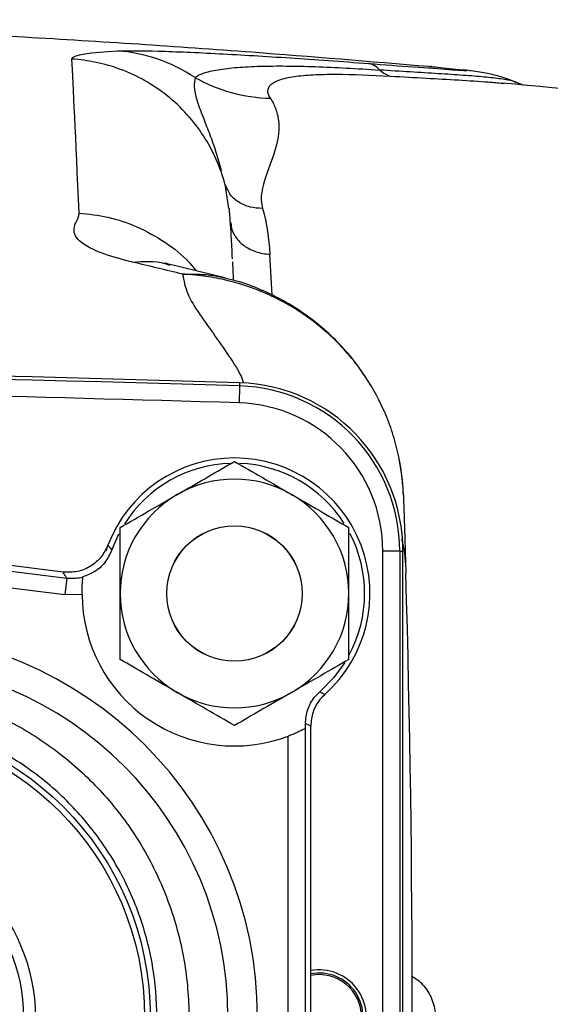
# Model space of a CAD drawing. Units: inches. Extents: x -71 to 57, y -31 to 39.
# Drawn here: x -17 to -15, y 5 to 10 of the extents above; entities that cross this region are included whole.
import ezdxf

# ---------------------------------------------------------------- set-up
doc = ezdxf.new("R2010")
doc.units = ezdxf.units.IN
doc.header["$MEASUREMENT"] = 0

msp = doc.modelspace()

# ---------------------------------------------------------------- linework, layer by layer
at = {"color": 7, "linetype": 'Continuous', "lineweight": 25}
for p, q in [((-15.1149, 9.7057), (-15.1189, 9.7061)), ((-14.9207, 9.6852), (-14.9373, 9.6869)), ((-14.784, 9.6286), (-14.7784, 9.6281)), ((-14.7201, 9.6308), (-14.7298, 9.6346)), ((-16.0657, 9.1386), (-16.0763, 9.1604)), ((-16.0767, 8.7245), (-16.3312, 8.7858)), ((-16.0768, 8.724), (-16.0709, 8.723)), ((-16.0084, 8.2214), (-16.0108, 8.1428)), ((-16.0079, 8.2366), (-16.0084, 8.2214)), ((-18.4082, 7.5282), (-16.8117, 7.3286)), ((-16.8287, 7.3565), (-18.3849, 7.551)), ((-16.6024, 7.459), (-16.5695, 7.5349)), ((-16.6205, 7.4815), (-16.6304, 7.4536)), ((-16.8215, 7.2505), (-18.418, 7.4501)), ((-15.2639, 7.4537), (-15.3426, 7.4537)), ((-15.3426, 3.3199), (-15.3426, 7.4537)), ((-15.2639, 7.4537), (-15.2639, 3.3199)), ((-15.2639, 7.4537), (-15.2488, 7.4537)), ((-15.2488, 3.3199), (-15.2488, 7.4537)), ((-16.8117, 7.3286), (-16.8215, 7.2505)), ((-16.7364, 7.3348), (-16.7365, 7.3338)), ((-16.7406, 7.2524), (-16.8215, 7.2505)), ((-15.6247, 6.7764), (-15.6121, 6.7874)), ((-15.7024, 6.6295), (-15.7024, 6.6519)), ((-15.6777, 6.6407), (-15.7024, 6.6519)), ((-15.6777, 3.9361), (-15.6777, 6.6407)), ((-15.7819, 3.9829), (-15.7819, 6.5938)), ((-15.7032, 6.6291), (-15.7032, 3.9477))]:
    msp.add_line(p, q, dxfattribs=at)
at = {"color": 8, "linetype": 'Continuous', "lineweight": 25}
for p, q in [((-16.0763, 9.1603), (-16.0593, 9.0465)), ((-15.8574, 8.6431), (-15.8676, 8.8339))]:
    msp.add_line(p, q, dxfattribs=at)
at = {"color": 7, "linetype": 'Continuous', "lineweight": 25, "flags": 128}
msp.add_lwpolyline([(-15.5186, 6.9365), (-15.5701, 6.8659), (-15.6348, 6.8003)], dxfattribs=at)
at = {"color": 7, "linetype": 'Continuous', "lineweight": 25}
for centre, radius in [((-16.032, 7.2569), 0.315), ((-16.032, 7.2569), 0.3145), ((-17.8037, 5.2884), 1.3806), ((-17.8037, 5.2884), 1.354), ((-17.8037, 5.2884), 0.8456), ((-17.8037, 5.2884), 0.7908)]:
    msp.add_circle(centre, radius, dxfattribs=at)
for centre, radius, start, end in [((-21.1501, -60.9505), 70.8661, 84.10085, 84.845937), ((-21.1501, -159.003), 167.3186, 88.238859, 91.761141), ((-21.1501, -159.003), 167.3035, 88.238859, 91.761141), ((-21.1501, -159.003), 167.2248, 88.238859, 89.223966), ((-16.032, 7.4537), 0.7681, 0, 88.2389), ((-16.032, 7.4537), 0.7832, 0, 88.2389), ((-16.032, 7.4537), 0.6894, 0, 88.2389), ((-16.032, 7.2569), 0.6299, 311.8066, 159.1074), ((-16.032, 7.2569), 0.6052, 91.5018, 147.6532), ((-16.032, 7.2569), 0.6052, 32.5923, 87.7542), ((-16.032, 7.2569), 0.5315, 60, 120), ((-16.032, 7.2569), 0.5315, 120, 180), ((-16.032, 7.2569), 0.5315, 0, 60), ((-16.032, 7.2569), 0.6052, 331.901, 27.5225), ((-86.0714, 5.2884), 70.8661, 358.331892, 1.668124), ((-16.032, 7.2569), 0.7087, 180.3633, 290.6667), ((-16.032, 7.2569), 0.5315, 180, 240), ((-16.032, 7.2569), 0.5315, 300, 0), ((-17.7131, 5.2884), 1.7881, 270, 90), ((-17.7131, 5.2884), 1.6505, 270, 90), ((-16.032, 7.2569), 0.5315, 240, 300), ((-16.032, 7.2569), 0.7087, 297.6438, 297.7153), ((-15.6383, 5.2884), 0.2193, 270, 100.3445), ((-15.6383, 5.2884), 0.2042, 258.8864, 101.1136), ((-15.6383, 5.2884), 0.1969, 0, 101.537)]:
    msp.add_arc(centre, radius, start, end, dxfattribs=at)
for points, knots in [([(-15.1283, 9.7058), (-15.4023, 9.7288), (-16.0283, 9.7813), (-17.0081, 9.8443), (-17.9698, 9.8952), (-18.5793, 9.9155), (-18.8352, 9.924)], [0, 0, 0, 0, 0.222059, 0.507448, 0.793141, 1, 1, 1, 1]), ([(-16.5744, 9.7788), (-16.5318, 9.7807), (-16.4656, 9.7803), (-16.3041, 9.7757), (-16.207, 9.7715), (-16.0001, 9.7607), (-15.8883, 9.754), (-15.6558, 9.7387), (-15.5359, 9.7302), (-15.4087, 9.7204)], [0, 0, 0, 0, 0.25, 0.25, 0.5, 0.5, 0.75, 0.75, 1, 1, 1, 1]), ([(-16.2155, 9.6547), (-16.2693, 9.6907), (-16.328, 9.7198), (-16.4496, 9.7616), (-16.5125, 9.7743), (-16.5744, 9.7788)], [0, 0, 0, 0, 0.5, 0.5, 1, 1, 1, 1]), ([(-16.0764, 9.1607), (-16.0867, 9.1989), (-16.1002, 9.2371), (-16.1334, 9.3119), (-16.1531, 9.3486), (-16.1988, 9.4189), (-16.2246, 9.4525), (-16.2815, 9.5153), (-16.3125, 9.5444), (-16.3785, 9.597), (-16.4135, 9.6205), (-16.486, 9.6613), (-16.5234, 9.6786), (-16.5991, 9.7069), (-16.6375, 9.7178), (-16.7136, 9.7337), (-16.7513, 9.7387), (-16.7883, 9.7409)], [0, 0, 0, 0, 0.125, 0.125, 0.25, 0.25, 0.375, 0.375, 0.5, 0.5, 0.625, 0.625, 0.75, 0.75, 0.875, 0.875, 1, 1, 1, 1]), ([(-16.2158, 9.6549), (-16.2076, 9.6626), (-16.1941, 9.6695), (-16.1579, 9.6817), (-16.1349, 9.6871), (-16.0818, 9.6959), (-16.0523, 9.6994), (-15.987, 9.7048), (-15.9509, 9.7067), (-15.8743, 9.7088), (-15.834, 9.7091), (-15.7488, 9.7084), (-15.7032, 9.7073), (-15.5628, 9.7025), (-15.464, 9.6971), (-15.3567, 9.6899)], [0, 0, 0, 0, 0.125, 0.125, 0.25, 0.25, 0.375, 0.375, 0.5, 0.5, 0.625, 0.625, 0.75, 0.75, 1, 1, 1, 1]), ([(-15.4087, 9.7204), (-15.2631, 9.7093), (-15.1216, 9.6986), (-14.9922, 9.6898), (-14.9647, 9.6882), (-14.9451, 9.688), (-14.9532, 9.6894), (-14.973, 9.6916)], [0, 0, 0, 0, 0.5, 0.5, 0.75, 0.75, 1, 1, 1, 1]), ([(-15.1283, 9.7068), (-15.1148, 9.7057), (-15.0696, 9.7021), (-15.0129, 9.6959), (-14.973, 9.6916)], [0, 0, 0, 0, 0.2960694, 1, 1, 1, 1]), ([(-15.865, 9.5593), (-15.8734, 9.5716), (-15.8774, 9.5832), (-15.8766, 9.6044), (-15.8717, 9.6143), (-15.8529, 9.6314), (-15.839, 9.6387), (-15.8029, 9.651), (-15.7804, 9.6561), (-15.7284, 9.6638), (-15.6988, 9.6664), (-15.6333, 9.6698), (-15.5969, 9.6706), (-15.4819, 9.6703), (-15.3978, 9.6669), (-15.3059, 9.6616)], [0, 0, 0, 0, 0.125, 0.125, 0.25, 0.25, 0.375, 0.375, 0.5, 0.5, 0.625, 0.625, 0.75, 0.75, 1, 1, 1, 1]), ([(-14.7199, 9.6314), (-14.7305, 9.636), (-14.7508, 9.6446), (-14.782, 9.6549), (-14.8223, 9.6669), (-14.8727, 9.6786), (-14.9255, 9.6858), (-14.9538, 9.6897)], [0, 0, 0, 0, 0.119438, 0.227621, 0.349577, 0.651865, 1, 1, 1, 1]), ([(-16.2152, 9.6545), (-16.163, 9.6253), (-16.1061, 9.6019), (-15.9875, 9.5695), (-15.9258, 9.5604), (-15.8645, 9.5586)], [0, 0, 0, 0, 0.5, 0.5, 1, 1, 1, 1]), ([(-14.6955, 9.6206), (-14.6948, 9.6206), (-14.6925, 9.6208), (-14.7122, 9.6287), (-14.725, 9.6339)], [0, 0, 0, 0, 0.345553, 1, 1, 1, 1]), ([(-15.8645, 9.5586), (-15.8599, 9.5515), (-15.8558, 9.5443), (-15.8503, 9.5332), (-15.8486, 9.5295), (-15.8462, 9.5238), (-15.8451, 9.5214), (-15.8433, 9.5169), (-15.8424, 9.5146), (-15.8346, 9.4942), (-15.8299, 9.4753), (-15.8227, 9.4168), (-15.8276, 9.3753), (-15.8514, 9.2882), (-15.8707, 9.2426), (-15.9027, 9.1475), (-15.9159, 9.0979), (-15.9011, 9.0462)], [0, 0, 0, 0, 0.0625, 0.0625, 0.09375, 0.09375, 0.109375, 0.109375, 0.125, 0.125, 0.25, 0.25, 0.5, 0.5, 0.75, 0.75, 1, 1, 1, 1]), ([(-16.0968, 9.2361), (-16.0968, 9.2359), (-16.0955, 9.2317), (-16.0946, 9.2282), (-16.0938, 9.2249)], [0, 0, 0, 0, 0.045456, 1, 1, 1, 1]), ([(-16.5056, 8.797), (-16.5956, 8.8183), (-16.6618, 8.8417), (-16.7477, 8.8866), (-16.7674, 8.9078), (-16.7816, 8.9467), (-16.7765, 8.9645), (-16.7625, 8.9966), (-16.7542, 9.011), (-16.7548, 9.0255)], [0, 0, 0, 0, 0.25, 0.25, 0.5, 0.5, 0.75, 0.75, 1, 1, 1, 1]), ([(-16.0413, 8.8128), (-16.0432, 8.85), (-16.0481, 8.9452), (-16.0528, 9.0085), (-16.0556, 9.0471)], [0, 0, 0, 0, 0.391286, 1, 1, 1, 1]), ([(-16.0495, 8.9807), (-16.0486, 8.9633), (-16.0439, 8.945), (-16.0255, 8.9097), (-16.0117, 8.893), (-15.977, 8.8649), (-15.9561, 8.8538), (-15.9123, 8.8387), (-15.8893, 8.8348), (-15.8676, 8.8339)], [0, 0, 0, 0, 0.25, 0.25, 0.5, 0.5, 0.75, 0.75, 1, 1, 1, 1]), ([(-16.3312, 8.7858), (-16.3428, 8.789), (-16.3576, 8.7932), (-16.355, 8.7917), (-16.3544, 8.7914)], [0, 0, 0, 0, 0.787919, 1, 1, 1, 1]), ([(-16.036, 8.7123), (-16.036, 8.7125), (-16.0377, 8.749), (-16.039, 8.7741), (-16.0403, 8.7991)], [0, 0, 0, 0, 0.004989, 1, 1, 1, 1]), ([(-15.2467, 7.7135), (-15.2491, 7.7831), (-15.2582, 7.851), (-15.2812, 7.9505), (-15.2905, 7.9833), (-15.3123, 8.048), (-15.3248, 8.0801), (-15.3664, 8.1728), (-15.3995, 8.231), (-15.4475, 8.2995), (-15.4574, 8.3129), (-15.4779, 8.3394), (-15.4885, 8.3525), (-15.5211, 8.3906), (-15.5438, 8.4148), (-15.6148, 8.4837), (-15.6659, 8.5249), (-15.7345, 8.5704), (-15.7485, 8.5792), (-15.7767, 8.5962), (-15.7909, 8.6043), (-15.8341, 8.6275), (-15.8634, 8.6417), (-15.953, 8.68), (-16.0147, 8.7001), (-16.1106, 8.7221), (-16.1428, 8.728), (-16.1915, 8.7346), (-16.2078, 8.7365), (-16.2322, 8.7387), (-16.2404, 8.7394), (-16.2568, 8.7405), (-16.2651, 8.741), (-16.2731, 8.7414)], [0, 0, 0, 0, 0.125, 0.125, 0.1875, 0.1875, 0.25, 0.25, 0.375, 0.375, 0.40625, 0.40625, 0.4375, 0.4375, 0.5, 0.5, 0.625, 0.625, 0.65625, 0.65625, 0.6875, 0.6875, 0.75, 0.75, 0.875, 0.875, 0.9375, 0.9375, 0.96875, 0.96875, 0.984375, 0.984375, 1, 1, 1, 1]), ([(-15.4302, 8.2726), (-15.4401, 8.2879), (-15.4707, 8.3348), (-15.5323, 8.4061), (-15.6141, 8.4861), (-15.7051, 8.5573), (-15.8039, 8.6195), (-15.91, 8.6705), (-15.9997, 8.7047), (-16.0549, 8.7171), (-16.0715, 8.7208)], [0, 0, 0, 0, 0.0679129, 0.2090983, 0.3516628, 0.4957904, 0.6414813, 0.7884862, 0.9363237, 1, 1, 1, 1]), ([(-15.2466, 7.7138), (-15.2466, 7.7138), (-15.248, 7.7448), (-15.2514, 7.8011), (-15.2622, 7.8563), (-15.267, 7.8809)], [0, 0, 0, 0, 0.000047, 0.554114, 1, 1, 1, 1]), ([(-16.2977, 7.7172), (-16.2914, 7.7208), (-16.2437, 7.7484), (-16.1538, 7.8003), (-16.0728, 7.847), (-16.032, 7.8706)], [0, 0, 0, 0, 0.070101, 0.53079, 1, 1, 1, 1]), ([(-16.032, 7.8706), (-15.9888, 7.8457), (-15.9017, 7.7954), (-15.8117, 7.7434), (-15.7663, 7.7172)], [0, 0, 0, 0, 0.495458, 1, 1, 1, 1]), ([(-16.5635, 7.5638), (-16.5203, 7.5887), (-16.4332, 7.639), (-16.3432, 7.691), (-16.2977, 7.7172)], [0, 0, 0, 0, 0.495458, 1, 1, 1, 1]), ([(-15.7663, 7.7172), (-15.76, 7.7135), (-15.7122, 7.686), (-15.6223, 7.6341), (-15.5414, 7.5873), (-15.5005, 7.5638)], [0, 0, 0, 0, 0.070101, 0.53079, 1, 1, 1, 1]), ([(-15.2467, 7.7135), (-15.2463, 7.7015), (-15.2459, 7.6896), (-15.2452, 7.6678), (-15.2449, 7.6579), (-15.244, 7.6313), (-15.2435, 7.6173), (-15.2424, 7.5826), (-15.2419, 7.569), (-15.2409, 7.538), (-15.2404, 7.5207), (-15.239, 7.4752), (-15.2384, 7.4567), (-15.2374, 7.4222), (-15.237, 7.4094), (-15.2361, 7.3815), (-15.2357, 7.3665), (-15.2353, 7.3513)], [0, 0, 0, 0, 0.0625, 0.0625, 0.125, 0.125, 0.25, 0.25, 0.5, 0.5, 0.75, 0.75, 0.875, 0.875, 0.9375, 0.9375, 1, 1, 1, 1]), ([(-16.5635, 7.2569), (-16.5635, 7.2848), (-16.5635, 7.3887), (-16.5635, 7.4898), (-16.5635, 7.5638)], [0, 0, 0, 0, 0.268634, 1, 1, 1, 1]), ([(-15.5005, 7.2569), (-15.5005, 7.2848), (-15.5005, 7.3887), (-15.5005, 7.4898), (-15.5005, 7.5638)], [0, 0, 0, 0, 0.268634, 1, 1, 1, 1]), ([(-15.2561, 7.5088), (-15.2549, 7.5048), (-15.2389, 7.4542), (-15.237, 7.4006), (-15.2353, 7.3513)], [0, 0, 0, 0, 0.078802, 1, 1, 1, 1]), ([(-16.6205, 7.4815), (-16.6298, 7.4627), (-16.6488, 7.4239), (-16.6996, 7.3812), (-16.762, 7.3547), (-16.8065, 7.3559), (-16.8287, 7.3565)], [0, 0, 0, 0, 0.239417, 0.492876, 0.74644, 1, 1, 1, 1]), ([(-16.6205, 7.4815), (-16.617, 7.4772), (-16.6111, 7.4696), (-16.605, 7.4622), (-16.6024, 7.459)], [0, 0, 0, 0, 0.578367, 1, 1, 1, 1]), ([(-16.6024, 7.459), (-16.6119, 7.4389), (-16.6308, 7.3988), (-16.6798, 7.3556), (-16.7185, 7.3414), (-16.7364, 7.3348)], [0, 0, 0, 0, 0.349361, 0.698729, 1, 1, 1, 1]), ([(-16.8117, 7.3286), (-16.8143, 7.3327), (-16.82, 7.342), (-16.8256, 7.3513), (-16.8287, 7.3565)], [0, 0, 0, 0, 0.439382, 1, 1, 1, 1]), ([(-16.8117, 7.3286), (-16.7891, 7.3278), (-16.7636, 7.3268), (-16.7392, 7.3331), (-16.7365, 7.3338)], [0, 0, 0, 0, 0.8896155, 1, 1, 1, 1]), ([(-16.7406, 7.2524), (-16.7406, 7.2616), (-16.7405, 7.2801), (-16.7391, 7.3047), (-16.7376, 7.3235), (-16.7366, 7.3322), (-16.7365, 7.3334), (-16.7365, 7.3338)], [0, 0, 0, 0, 0.226228, 0.452296, 0.681849, 0.907348, 1, 1, 1, 1]), ([(-16.5635, 6.95), (-16.5635, 6.9758), (-16.5635, 7.0385), (-16.5635, 7.141), (-16.5635, 7.2181), (-16.5635, 7.2569)], [0, 0, 0, 0, 0.257243, 0.62638, 1, 1, 1, 1]), ([(-15.5005, 6.95), (-15.5005, 6.9758), (-15.5005, 7.0385), (-15.5005, 7.141), (-15.5005, 7.2181), (-15.5005, 7.2569)], [0, 0, 0, 0, 0.257243, 0.62638, 1, 1, 1, 1]), ([(-16.2977, 6.7966), (-16.304, 6.8002), (-16.3517, 6.8278), (-16.4417, 6.8797), (-16.5226, 6.9265), (-16.5635, 6.95)], [0, 0, 0, 0, 0.070101, 0.53079, 1, 1, 1, 1]), ([(-15.5005, 6.95), (-15.5437, 6.9251), (-15.6308, 6.8748), (-15.7208, 6.8228), (-15.7663, 6.7966)], [0, 0, 0, 0, 0.495458, 1, 1, 1, 1]), ([(-17.7131, 6.8354), (-17.6263, 6.8265), (-17.4527, 6.8089), (-17.2024, 6.728), (-16.969, 6.6085), (-16.7586, 6.4514), (-16.5782, 6.2608), (-16.4317, 6.0431), (-16.3248, 5.8036), (-16.2587, 5.5499), (-16.237, 5.2887), (-16.2586, 5.0275), (-16.3245, 4.774), (-16.4312, 4.5347), (-16.5772, 4.3173), (-16.757, 4.1268), (-16.9668, 3.9696), (-17.2002, 3.8497), (-17.4512, 3.7682), (-17.6258, 3.7503), (-17.7131, 3.7414)], [0, 0, 0, 0, 0.055588, 0.111177, 0.166767, 0.222356, 0.277915, 0.333473, 0.388977, 0.444482, 0.499942, 0.555402, 0.610843, 0.666285, 0.721743, 0.7772, 0.832701, 0.888202, 0.944101, 1, 1, 1, 1]), ([(-16.032, 6.6432), (-16.0752, 6.6681), (-16.1623, 6.7184), (-16.2523, 6.7704), (-16.2977, 6.7966)], [0, 0, 0, 0, 0.495458, 1, 1, 1, 1]), ([(-15.7663, 6.7966), (-15.7726, 6.793), (-15.8203, 6.7654), (-15.9102, 6.7135), (-15.9911, 6.6668), (-16.032, 6.6432)], [0, 0, 0, 0, 0.070101, 0.53079, 1, 1, 1, 1]), ([(-15.7024, 6.6519), (-15.7002, 6.674), (-15.6958, 6.7181), (-15.6675, 6.7685), (-15.6433, 6.7921), (-15.6348, 6.8003)], [0, 0, 0, 0, 0.394361, 0.788724, 1, 1, 1, 1]), ([(-15.6121, 6.7874), (-15.6198, 6.7797), (-15.6432, 6.7565), (-15.6711, 6.7069), (-15.6755, 6.6628), (-15.6777, 6.6407)], [0, 0, 0, 0, 0.198391, 0.599197, 1, 1, 1, 1]), ([(-15.6348, 6.8003), (-15.6317, 6.7985), (-15.6284, 6.7966), (-15.6209, 6.7923), (-15.6164, 6.7898), (-15.6121, 6.7874)], [0, 0, 0, 0, 0.416289, 0.428076, 1, 1, 1, 1]), ([(-17.7328, 3.8765), (-17.6532, 3.8847), (-17.4939, 3.9011), (-17.2648, 3.9755), (-17.0519, 4.0851), (-16.8605, 4.2285), (-16.6965, 4.4024), (-16.5633, 4.6008), (-16.466, 4.8191), (-16.4059, 5.0504), (-16.3862, 5.2886), (-16.406, 5.527), (-16.4663, 5.7584), (-16.5638, 5.977), (-16.6974, 6.1756), (-16.8619, 6.3495), (-17.0539, 6.4929), (-17.2668, 6.602), (-17.4952, 6.6759), (-17.6536, 6.6921), (-17.7328, 6.7002)], [0, 0, 0, 0, 0.055926, 0.111852, 0.167364, 0.222875, 0.278327, 0.333778, 0.3892, 0.444623, 0.500058, 0.555494, 0.610979, 0.666464, 0.722016, 0.777568, 0.833169, 0.888769, 0.944385, 1, 1, 1, 1]), ([(-15.7032, 6.6291), (-15.7042, 6.6286), (-15.7063, 6.6275), (-15.7187, 6.6212), (-15.7369, 6.6125), (-15.7589, 6.6027), (-15.7749, 6.5966), (-15.7819, 6.5938)], [0, 0, 0, 0, 0.194661, 0.388882, 0.5945, 0.821552, 1, 1, 1, 1])]:
    msp.add_open_spline(points, degree=3, knots=knots, dxfattribs=at)
for points in [[(-16.7883, 9.7409), (-16.7894, 9.7618), (-16.6966, 9.7733), (-16.5744, 9.7788)], [(-16.7548, 9.0255), (-16.7697, 9.383), (-16.7821, 9.6221), (-16.7883, 9.7409)], [(-15.3567, 9.6899), (-15.3731, 9.7077), (-15.3906, 9.718), (-15.4087, 9.7204)], [(-15.3567, 9.6899), (-15.3404, 9.6761), (-15.3233, 9.6666), (-15.3059, 9.6616)], [(-15.9011, 9.0462), (-15.8824, 8.9754), (-15.8717, 8.9085), (-15.8676, 8.8339)], [(-16.2731, 8.7414), (-16.3505, 8.7602), (-16.428, 8.7787), (-16.5056, 8.797)]]:
    msp.add_open_spline(points, degree=3, dxfattribs=at)
at = {"color": 8, "linetype": 'Continuous', "lineweight": 25}
for points, knots in [([(-14.7298, 9.6346), (-14.7324, 9.6357), (-14.7452, 9.6411), (-14.7911, 9.6486), (-14.8676, 9.6576), (-14.9663, 9.6654), (-15.082, 9.6729), (-15.213, 9.6809), (-15.3087, 9.6869), (-15.3567, 9.6899)], [0, 0, 0, 0, 0.040064, 0.199625, 0.360589, 0.521731, 0.681884, 0.840441, 1, 1, 1, 1]), ([(-15.3059, 9.6616), (-15.2506, 9.6585), (-15.1406, 9.6524), (-14.9889, 9.6439), (-14.8687, 9.6365), (-14.8062, 9.6307), (-14.784, 9.6286)], [0, 0, 0, 0, 0.282944, 0.562824, 0.84489, 1, 1, 1, 1]), ([(-16.2152, 9.6545), (-16.2175, 9.6411), (-16.2222, 9.614), (-16.2097, 9.5549), (-16.1832, 9.4827), (-16.1511, 9.4016), (-16.1209, 9.3203), (-16.1048, 9.2639), (-16.0968, 9.2361)], [0, 0, 0, 0, 0.2018621, 0.4081443, 0.5999168, 0.7367002, 0.8698577, 1, 1, 1, 1]), ([(-15.9011, 9.0462), (-15.9211, 9.0475), (-15.962, 9.05), (-16.0152, 9.075), (-16.0518, 9.1059), (-16.0622, 9.1304), (-16.0657, 9.1386)], [0, 0, 0, 0, 0.275687, 0.565968, 0.85637, 1, 1, 1, 1]), ([(-16.7548, 9.0255), (-16.7098, 9.0205), (-16.6173, 9.0103), (-16.4817, 8.9641), (-16.3537, 8.8922), (-16.2612, 8.8211), (-16.2206, 8.7693), (-16.2108, 8.7568)], [0, 0, 0, 0, 0.21713, 0.445563, 0.682204, 0.923175, 1, 1, 1, 1]), ([(-16.5056, 8.797), (-16.4543, 8.8006), (-16.3947, 8.8047), (-16.3398, 8.7856), (-16.332, 8.7829)], [0, 0, 0, 0, 0.858452, 1, 1, 1, 1]), ([(-16.2731, 8.7414), (-16.237, 8.742), (-16.1702, 8.7432), (-16.1062, 8.7301), (-16.0768, 8.724)], [0, 0, 0, 0, 0.541068, 1, 1, 1, 1]), ([(-16.2731, 8.7414), (-16.2675, 8.7114), (-16.2561, 8.6514), (-16.1951, 8.5541), (-16.1206, 8.4528), (-16.0491, 8.3475), (-16.0003, 8.2742), (-15.9916, 8.236), (-15.9912, 8.2343)], [0, 0, 0, 0, 0.197333, 0.395414, 0.594125, 0.792836, 0.990918, 1, 1, 1, 1]), ([(-15.2068, 5.1002), (-15.2004, 5.1033), (-15.171, 5.1171), (-15.1323, 5.1633), (-15.0998, 5.2322), (-15.0937, 5.3094), (-15.1143, 5.383), (-15.154, 5.4434), (-15.1922, 5.4675), (-15.2088, 5.478)], [0, 0, 0, 0, 0.046377, 0.212589, 0.377539, 0.541822, 0.706354, 0.872048, 1, 1, 1, 1])]:
    msp.add_open_spline(points, degree=3, knots=knots, dxfattribs=at)

doc.saveas('drawing.dxf')
